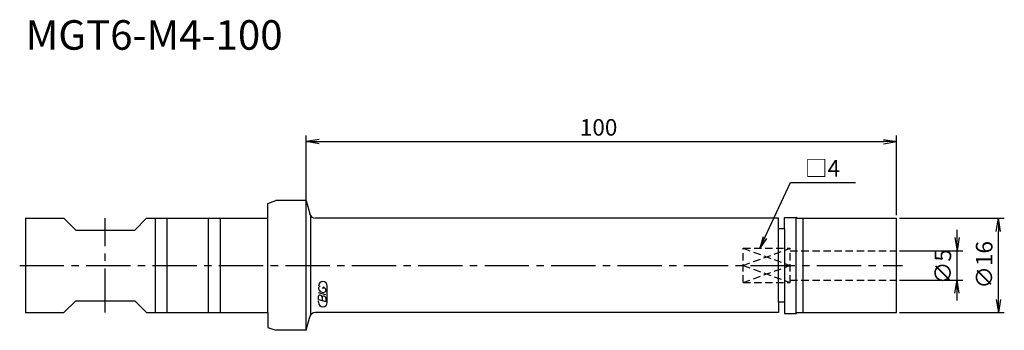
# Model space of a CAD drawing. Extents: x -48 to 118, y -11 to 42.
import ezdxf
from ezdxf.enums import TextEntityAlignment as Align

# ---------------------------------------------------------------- set-up
doc = ezdxf.new("R2010")
doc.units = 0
doc.header["$LTSCALE"] = 10
doc.linetypes.add('CENTER2', pattern=[1.125, 0.75, -0.125, 0.125, -0.125])
doc.linetypes.add('HIDDEN2', pattern=[0.1875, 0.125, -0.0625])
for name, color, linetype in [('240', 4, 'CONTINUOUS'), ('241', 211, 'CONTINUOUS'), ('243', 211, 'HIDDEN2'), ('244', 3, 'HIDDEN2'), ('245', 2, 'CENTER2'), ('247', 60, 'CONTINUOUS'), ('250', 3, 'CONTINUOUS')]:
    doc.layers.add(name, color=color, linetype=linetype)
doc.styles.get("Standard").update_dxf_attribs({"font": 'romans.shx', "bigfont": 'BIGFONT.SHX'})
doc.styles.add('YOKO', font='romans.shx', dxfattribs={"bigfont": 'extfont.shx'})

# ---------------------------------------------------------------- blocks, each defined once
blk = doc.blocks.new('*U6')
at = {"layer": '250', "style": 'YOKO'}
blk.add_text('□4', height=2.8, dxfattribs=at).set_placement((84.49, 15.07))
blk = doc.blocks.new('*U7')
at = {"layer": '250'}
blk.add_text('∅16', height=2.8, rotation=90, dxfattribs=at).set_placement((116.25, -3.93))

msp = doc.modelspace()

# ---------------------------------------------------------------- linework, layer by layer
at = {"layer": '240', "linetype": 'CONTINUOUS'}
for p, q in [((-6.5, 10.5), (-5.13, 11)), ((-6.5, 8), (-6.5, 10.5)), ((0, 11), (-5.13, 11)), ((0, 11), (0.61, 8.74)), ((-47.5, 8), (-41, 8)), ((-47.5, 8), (-47.5, -8)), ((-39, 6), (-41, 8)), ((-29, 6), (-27, 8)), ((-27, 8), (-6.5, 8)), ((80, 8), (1.57, 8)), ((80, 6.2), (80, 8)), ((81, 8.15), (83, 8.15)), ((81, 6.2), (81, 8.15)), ((83.15, 8), (83, 8.15)), ((83.15, 8), (100, 8)), ((100, -8), (100, 8)), ((-39, 6), (-34, 6)), ((-34, 6), (-29, 6)), ((81, 6.2), (80, 6.2)), ((-39, -6), (-41, -8)), ((-39, -6), (-34, -6)), ((-34, -6), (-29, -6)), ((-29, -6), (-27, -8)), ((80, -6.2), (80, -8)), ((81, -6.2), (80, -6.2)), ((81, -6.2), (81, -8.15)), ((-47.5, -8), (-41, -8)), ((-27, -8), (-6.5, -8)), ((-6.5, -8), (-6.5, -10.5)), ((80, -8), (1.57, -8)), ((81, -8.15), (83, -8.15)), ((83.15, -8), (83, -8.15)), ((83.15, -8), (100, -8)), ((0, -11), (0.61, -8.74)), ((-6.5, -10.5), (-5.13, -11)), ((0, -11), (-5.13, -11))]:
    msp.add_line(p, q, dxfattribs=at)
for centre, start, end in [((1.57, 9), 195, 270), ((1.57, -9), 90, 165)]:
    msp.add_arc(centre, 1, start, end, dxfattribs=at)
at = {"layer": '241', "linetype": 'CONTINUOUS'}
for p, q in [((0, -11), (0, 11)), ((0.8, -8.36), (0.8, 8.36)), ((-25.5, -8), (-25.5, 8)), ((-23.5, -8), (-23.5, 8)), ((-16.5, -8), (-16.5, 8)), ((-14.5, -8), (-14.5, 8)), ((-6.5, -8), (-6.5, 8)), ((83, -8.15), (83, 8.15)), ((84.2, -8), (84.2, 8)), ((80, -6.2), (80, 6.2)), ((81, 6.2), (81, -6.2))]:
    msp.add_line(p, q, dxfattribs=at)
at = {"layer": '243', "linetype": 'HIDDEN2'}
for p, q in [((74, 2.9), (82, 2.9)), ((74, -2.9), (74, 2.9)), ((82, -2.9), (82, 2.9)), ((82, 2.5), (100, 2.5)), ((74, -2.9), (82, -2.9)), ((82, -2.5), (100, -2.5))]:
    msp.add_line(p, q, dxfattribs=at)
at = {"layer": '244', "linetype": 'HIDDEN2'}
for p, q in [((74, 2.9), (82, 0)), ((74, 0), (82, 2.9)), ((74, -2.9), (82, 0)), ((74, 0), (82, -2.9))]:
    msp.add_line(p, q, dxfattribs=at)
at = {"layer": '245', "linetype": 'CENTER2'}
for p, q in [((-34, -8), (-34, 8)), ((-48.5, 0), (101, 0))]:
    msp.add_line(p, q, dxfattribs=at)
at = {"layer": '247', "linetype": 'CONTINUOUS'}
for p, q in [((2.1, -3.75), (2.1, -3.99)), ((3.36, -5.01), (2.1, -4.65)), ((2.88, -3.98), (2.88, -3.69)), ((3.36, -4.37), (3.36, -4.11)), ((3.6, -6.25), (3.6, -3.47)), ((2.1, -5.77), (2.1, -5.22)), ((2.1, -5.77), (3.36, -6.13)), ((2.1, -6.25), (2.1, -5.98)), ((2.7, -5.4), (2.7, -5.94)), ((3.36, -5.59), (3.36, -6.13))]:
    msp.add_line(p, q, dxfattribs=at)
for centre, radius, start, end in [((2.85, -3.47), 0.75, 0, 180), ((2.44, -3.91), 0.374, 94.9946, 155.1663), ((2.98, -3.63), 0.946, 202.3595, 254.9932), ((2.93, -4.02), 0.556, 249.7136, 321.7887), ((2.8, -4.27), 0.585, 15.8461, 82.3251), ((2.33, -5.25), 0.233, 72.9979, 172.9242), ((2.85, -6.25), 0.75, 180, 0), ((2.29, -5.43), 0.416, 4.7429, 73.8492), ((2.94, -5.43), 0.237, 65.9909, 172.2634), ((2.94, -5.63), 0.427, 5.702, 77.2773)]:
    msp.add_arc(centre, radius, start, end, dxfattribs=at)
at = {"layer": '250', "linetype": 'CONTINUOUS'}
for p, q in [((0, 11.14), (0, 22)), ((100, 8.5), (100, 22)), ((2.23, 21.37), (0, 21)), ((2.23, 20.63), (0, 21)), ((0, 21), (2.23, 21)), ((2.23, 21), (97.77, 21)), ((97.77, 21.37), (100, 21)), ((97.77, 20.63), (100, 21)), ((100, 21), (97.77, 21)), ((82.06, 14.07), (93.05, 14.07)), ((100.5, 8), (118.25, 8)), ((116.88, 5.77), (117.25, 8)), ((117.62, 5.77), (117.25, 8)), ((117.25, 8), (117.25, 5.77)), ((110.25, -5.95), (110.25, 6.01)), ((117.25, -5.77), (117.25, 5.77)), ((77.4, 4.85), (76.86, 2.9)), ((76.86, 2.9), (77.7, 4.71)), ((78, 4.57), (76.86, 2.9)), ((109.88, 4.73), (110.25, 2.5)), ((110.62, 4.73), (110.25, 2.5)), ((100.5, 2.5), (111.25, 2.5)), ((100.5, -2.5), (111.25, -2.5)), ((109.88, -4.73), (110.25, -2.5)), ((110.62, -4.73), (110.25, -2.5)), ((116.88, -5.77), (117.25, -8)), ((117.62, -5.77), (117.25, -8)), ((117.25, -8), (117.25, -5.77)), ((100.5, -8), (118.25, -8))]:
    msp.add_line(p, q, dxfattribs=at)
msp.add_lwpolyline([(77.7, 4.71), (82.06, 14.07)], dxfattribs=at)

# ---------------------------------------------------------------- block references
at = {"layer": '240'}
for name in ['*U6', '*U7']:
    msp.add_blockref(name, (0, 0), dxfattribs=at)

# ---------------------------------------------------------------- texts
at = {"layer": '241', "linetype": 'CONTINUOUS', "style": 'YOKO'}
msp.add_text('MGT6-M4-100', height=5, dxfattribs=at).set_placement((-47.5, 35), align=Align.BOTTOM_LEFT)
at = {"layer": '250'}
msp.add_text('100', height=2.8, dxfattribs=at).set_placement((46.36, 22))
at = {"layer": '250', "linetype": 'CONTINUOUS'}
msp.add_text('∅5', height=2.8, rotation=90, dxfattribs=at).set_placement((109.25, -3.17))

doc.saveas('drawing.dxf')
